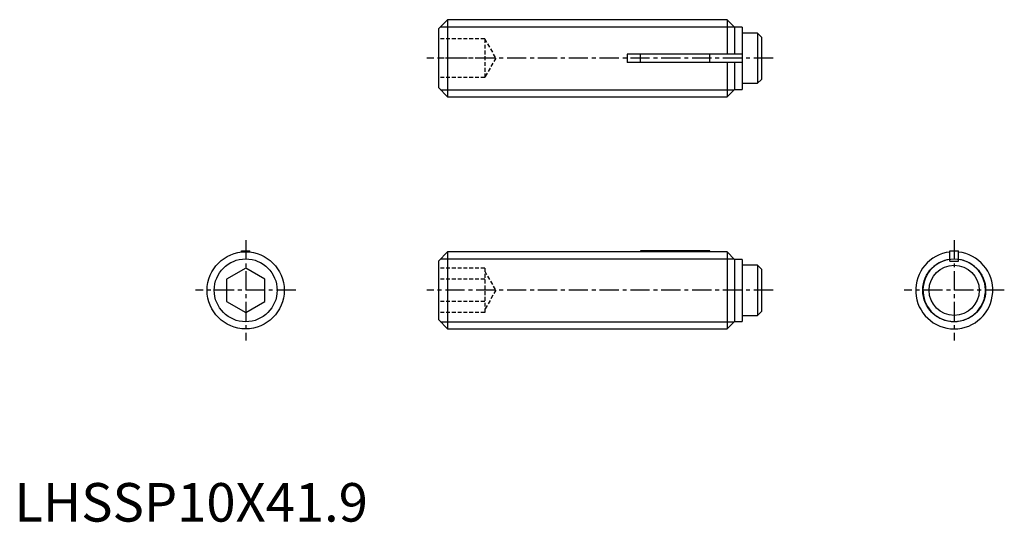
# Model space of a CAD drawing. Extents: x 1 to 128, y 0 to 65.
import ezdxf

# ---------------------------------------------------------------- set-up
doc = ezdxf.new("R2010")
doc.units = 0
doc.header["$LTSCALE"] = 2
doc.linetypes.add('CENTER', pattern=[2, 1.25, -0.25, 0.25, -0.25])
doc.linetypes.add('HIDDEN', pattern=[0.375, 0.25, -0.125])
doc.layers.get('0').update_dxf_attribs({"linetype": 'CONTINUOUS'})
for name, color, linetype in [('1', 1, 'CENTER'), ('2', 2, 'HIDDEN'), ('3', 3, 'CONTINUOUS')]:
    doc.layers.add(name, color=color, linetype=linetype)
doc.styles.add('STANDARD1', font='txt')

msp = doc.modelspace()

# ---------------------------------------------------------------- linework, layer by layer
for p, q in [((56.2, 65.1), (55, 63.9)), ((55, 63.9), (55, 56.3)), ((56.2, 65.1), (56.2, 55.1)), ((92.45, 65.1), (56.2, 65.1)), ((93.4, 64.15), (92.45, 65.1)), ((92.45, 65.1), (92.45, 60.65)), ((94.4, 64.15), (93.4, 64.15)), ((93.4, 64.15), (93.4, 60.65)), ((94.4, 64.15), (94.4, 56.05)), ((96.4, 63.35), (94.4, 63.35)), ((96.9, 62.85), (96.4, 63.35)), ((96.4, 63.35), (96.4, 56.85)), ((96.9, 62.85), (96.9, 57.35)), ((79.5, 60.65), (79.5, 59.55)), ((94.4, 60.65), (79.5, 60.65)), ((81.2, 59.55), (81.2, 60.65)), ((90.2, 59.55), (90.2, 60.65)), ((94.4, 59.55), (79.5, 59.55)), ((92.45, 59.55), (92.45, 55.1)), ((93.4, 59.55), (93.4, 56.05)), ((55, 56.3), (56.2, 55.1)), ((94.4, 56.85), (96.4, 56.85)), ((96.4, 56.85), (96.9, 57.35)), ((56.2, 55.1), (92.45, 55.1)), ((92.45, 55.1), (93.4, 56.05)), ((93.4, 56.05), (94.4, 56.05)), ((29.45, 35.1), (30.55, 35.1)), ((29.45, 34.97), (29.45, 35.1)), ((30.55, 34.97), (30.55, 35.1)), ((56.2, 35), (55, 33.8)), ((79.5, 35), (56.2, 35)), ((56.2, 35), (56.2, 25)), ((79.5, 35), (79.5, 34.97)), ((92.45, 34.97), (79.5, 34.97)), ((90.2, 35.1), (81.2, 35.1)), ((81.2, 35.1), (81.2, 34.97)), ((90.2, 34.97), (90.2, 35.1)), ((93.4, 34.01), (92.45, 34.97)), ((92.45, 34.97), (92.45, 25)), ((121.35, 35.1), (122.45, 35.1)), ((121.35, 33.8), (121.35, 35.1)), ((122.45, 33.8), (122.45, 35.1)), ((55, 33.8), (55, 26.2)), ((94.4, 34.01), (93.4, 34.01)), ((93.4, 34.01), (93.4, 25.95)), ((94.4, 34.01), (94.4, 25.95)), ((96.4, 33.25), (94.4, 33.25)), ((96.9, 32.75), (96.4, 33.25)), ((96.4, 33.25), (96.4, 26.75)), ((121.35, 33.8), (122.45, 33.8)), ((30, 32.89), (27.5, 31.44)), ((32.5, 31.44), (30, 32.89)), ((96.9, 32.75), (96.9, 27.25)), ((27.5, 31.44), (27.5, 28.56)), ((32.5, 28.56), (32.5, 31.44)), ((27.5, 28.56), (30, 27.11)), ((30, 27.11), (32.5, 28.56)), ((96.4, 26.75), (96.9, 27.25)), ((55, 26.2), (56.2, 25)), ((92.45, 25), (93.4, 25.95)), ((93.4, 25.95), (94.4, 25.95)), ((94.4, 26.75), (96.4, 26.75)), ((56.2, 25), (92.45, 25))]:
    msp.add_line(p, q)
for centre, radius in [((30, 30), 5), ((121.9, 30), 3.25)]:
    msp.add_circle(centre, radius)
for radius, start, end in [(5, 96.3153, 83.6847), (4.05, 97.805, 82.195)]:
    msp.add_arc((121.9, 30), radius, start, end)
at = {"layer": '1'}
for p, q in [((98.4, 60.1), (53.5, 60.1)), ((30, 36.5), (30, 23.5)), ((121.9, 36.5), (121.9, 23.5)), ((36.5, 30), (23.5, 30)), ((98.4, 30), (53.5, 30)), ((128.4, 30), (115.4, 30))]:
    msp.add_line(p, q, dxfattribs=at)
at = {"layer": '2'}
for p, q in [((61, 62.6), (55, 62.6)), ((61, 62.6), (61, 57.6)), ((61, 62.6), (62.44, 60.1)), ((61, 60.1), (55, 60.1)), ((62.44, 60.1), (61, 57.6)), ((61, 57.6), (55, 57.6)), ((61, 32.89), (55, 32.89)), ((61, 32.89), (61, 27.11)), ((61, 32.5), (62.44, 30)), ((61, 31.44), (55, 31.44)), ((62.44, 30), (61, 27.5)), ((61, 28.56), (55, 28.56)), ((61, 27.11), (55, 27.11))]:
    msp.add_line(p, q, dxfattribs=at)
at = {"layer": '3'}
for p, q in [((55.28, 64.18), (93.37, 64.18)), ((55.28, 56.02), (93.37, 56.02)), ((55.28, 34.08), (93.33, 34.08)), ((55.28, 25.92), (93.37, 25.92))]:
    msp.add_line(p, q, dxfattribs=at)
for centre in [(30, 30), (121.9, 30)]:
    msp.add_circle(centre, 4.08, dxfattribs=at)

# ---------------------------------------------------------------- texts
at = {"color": 3, "style": 'STANDARD1'}
msp.add_text('LHSSP10X41.9', height=5, dxfattribs=at).set_placement((0, 0))

doc.saveas('drawing.dxf')
